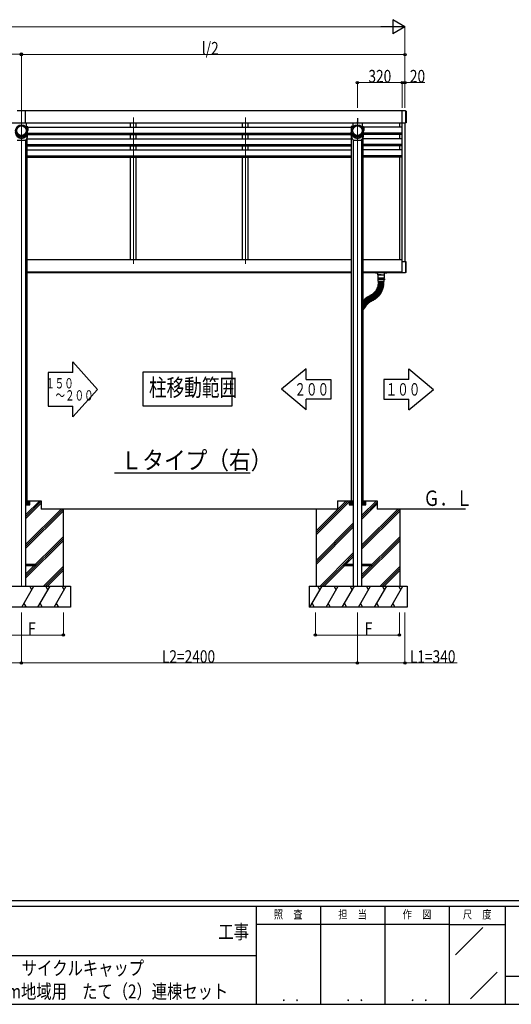
# Model space of a CAD drawing. Units: millimetres. Extents: x 500 to 16560, y 150 to 11590.
# Drawn here: x 9312 to 12824, y 150 to 7189 of the extents above; entities that cross this region are included whole.
import ezdxf
from ezdxf.enums import TextEntityAlignment as Align

# ---------------------------------------------------------------- set-up
doc = ezdxf.new("R2010")
doc.units = ezdxf.units.MM
doc.linetypes.add('YCENTER_1', pattern=[13, 10, -1, 1, -1])
for name, color, linetype, lineweight in [('FRAME', 3, 'Continuous', 30), ('TEXT1', 255, 'Continuous', 13), ('YKK_12', 2, 'Continuous', 13), ('YKK_13', 4, 'Continuous', 30), ('YKK_A1', 4, 'Continuous', 30), ('YKK_D', 6, 'Continuous', 13)]:
    doc.layers.add(name, color=color, linetype=linetype, lineweight=lineweight)
doc.styles.add('text-b', font='extslim2.shx', dxfattribs={"width": 0.8, "bigfont": 'extfont2.shx'})

msp = doc.modelspace()

# ---------------------------------------------------------------- linework, layer by layer
at = {"layer": 'FRAME'}
for p, q in [((16200, 890), (600, 890)), ((11000, 850), (8400, 850)), ((12380, 850), (11000, 850)), ((11000, 850), (11000, 150)), ((12380, 850), (12380, 150)), ((12780, 850), (12380, 850)), ((14845, 850), (12780, 850)), ((12780, 850), (12780, 150)), ((12780, 350), (14845, 350)), ((8400, 150), (11000, 150)), ((11000, 150), (12380, 150)), ((12380, 150), (12780, 150)), ((12780, 150), (14845, 150))]:
    msp.add_line(p, q, dxfattribs=at)
at = {"layer": 'FRAME', "color": 94}
for p, q in [((11460, 850), (11460, 150)), ((11920, 850), (11920, 150)), ((12380, 720), (11000, 720)), ((12380, 720), (12780, 720)), ((12424.2, 503.4), (12620.1, 699.3)), ((8400, 500), (11000, 500)), ((12531.3, 188), (12723.8, 380.5))]:
    msp.add_line(p, q, dxfattribs=at)
at = {"layer": 'YKK_12', "ltscale": 20}
for p, q in [((9324.2, 6568.8), (9324.2, 3140.2)), ((10124.2, 6489.4), (10124.2, 5442.9)), ((10924.2, 6489.4), (10924.2, 5442.9)), ((11724.2, 3140.2), (11724.2, 6448.8))]:
    msp.add_line(p, q, dxfattribs=at)
at = {"layer": 'YKK_13', "linetype": 'Continuous', "ltscale": 0.5}
for p, q in [((12068.2, 6539.2), (12068.2, 6448.8)), ((12073.2, 6536.2), (12068.2, 6536.2)), ((12073.2, 6536.2), (12073.2, 6451.8)), ((9357.2, 6448.8), (9357.2, 6425.6)), ((9358.2, 6424.6), (9367.7, 6424.6)), ((9369.3, 6421.7), (9368.7, 6423.9)), ((9369.4, 6421.4), (9369.4, 6395.9)), ((11679.1, 6421.7), (11679.8, 6423.9)), ((11679.1, 6421.4), (11679.1, 6395.9)), ((11690.3, 6424.6), (11680.8, 6424.6)), ((11691.3, 6448.8), (11691.3, 6425.6)), ((11724.2, 6448.8), (11724.2, 6459.2)), ((11757.2, 6448.8), (11757.2, 6425.6)), ((11758.2, 6424.6), (11767.7, 6424.6)), ((11769.3, 6421.7), (11768.7, 6423.9)), ((11769.4, 6421.4), (11769.4, 6395.9)), ((12073.2, 6451.8), (12068.2, 6451.8)), ((9368.2, 6362.3), (9368.2, 6384.2)), ((11680.2, 6362.3), (11680.2, 6384.2)), ((11768.2, 6362.3), (11768.2, 6384.2)), ((9294.2, 6328.5), (9354.2, 6328.5)), ((11694.2, 6328.5), (11754.2, 6328.5)), ((12044.2, 5461.2), (12068.2, 5461.2)), ((12044.2, 5379.2), (12044.2, 5459.2)), ((12068.2, 5461.2), (12068.2, 5379.2)), ((12073.2, 5458.2), (12068.2, 5458.2)), ((12073.2, 5382.2), (12073.2, 5458.2)), ((11854, 5379.2), (11854, 5377.2)), ((11871, 5377.2), (11854, 5377.2)), ((11871, 5365.7), (11871, 5379.4)), ((11871.5, 5365.2), (11916.5, 5365.2)), ((11894.2, 5365.2), (11871.7, 5365.2)), ((11871.7, 5341.2), (11871.7, 5365.2)), ((11894.2, 5365.2), (11916.7, 5365.2)), ((11916.7, 5341.2), (11916.7, 5365.2)), ((11917, 5365.7), (11917, 5379.4)), ((11934, 5377.2), (11917, 5377.2)), ((11934, 5379.2), (11934, 5377.2)), ((12073.2, 5382.2), (12068.2, 5382.2)), ((11870.3, 5280.6), (11870.9, 5282.6)), ((11907.1, 5267.6), (11870.5, 5279.5)), ((11907.7, 5269.4), (11870.7, 5280)), ((11871.2, 5336.2), (11917.2, 5336.2)), ((11871.2, 5336.2), (11871.2, 5328.2)), ((11917.2, 5328.2), (11871.2, 5328.2)), ((11871.3, 5284), (11871.8, 5285.9)), ((11908.5, 5272.3), (11871.5, 5282.9)), ((11909, 5274.1), (11871.6, 5283.4)), ((11872.1, 5287.4), (11872.5, 5289.3)), ((11909.7, 5277), (11872.4, 5286.3)), ((11910.1, 5278.8), (11872.5, 5286.8)), ((11872.7, 5340.2), (11894.2, 5340.2)), ((11872.7, 5319.7), (11872.7, 5328.2)), ((11872.8, 5290.8), (11873.1, 5292.8)), ((11910.8, 5281.7), (11873.1, 5289.7)), ((11915.2, 5340.2), (11873.2, 5340.2)), ((11873.2, 5336.2), (11873.2, 5340.2)), ((11911.1, 5283.5), (11873.2, 5290.2)), ((11873.4, 5294.3), (11873.7, 5296.2)), ((11911.6, 5286.5), (11873.7, 5293.2)), ((11873.8, 5297.7), (11874, 5299.7)), ((11911.9, 5288.3), (11873.8, 5293.7)), ((11874.2, 5301.2), (11874.3, 5303.2)), ((11912.3, 5291.3), (11874.2, 5296.7)), ((11912.6, 5293.1), (11874.3, 5297.2)), ((11874.4, 5304.7), (11874.5, 5306.7)), ((11874.5, 5313.2), (11874.5, 5315.2)), ((11874.5, 5308.2), (11874.5, 5310.2)), ((11913, 5298), (11874.6, 5300.7)), ((11912.9, 5296.1), (11874.6, 5300.1)), ((11874.7, 5317.7), (11913.7, 5317.7)), ((11913.3, 5301), (11874.8, 5303.6)), ((11913.4, 5302.8), (11874.9, 5304.2)), ((11913.5, 5315.7), (11875, 5315.7)), ((11913.5, 5312.7), (11875, 5312.7)), ((11913.5, 5310.7), (11875, 5310.7)), ((11913.5, 5307.7), (11875, 5307.7)), ((11913.5, 5305.8), (11875, 5307.2)), ((11877, 5317.7), (11877, 5315.7)), ((11877, 5312.7), (11877, 5310.7)), ((11915.7, 5340.2), (11894.2, 5340.2)), ((11910.7, 5279.2), (11911.1, 5281.1)), ((11911.5, 5317.7), (11911.5, 5315.7)), ((11911.5, 5312.7), (11911.5, 5310.7)), ((11911.7, 5284), (11912, 5285.9)), ((11912.5, 5288.8), (11912.8, 5290.7)), ((11913.1, 5293.6), (11913.3, 5295.6)), ((11913.6, 5298.4), (11913.7, 5300.4)), ((11913.9, 5303.3), (11913.9, 5305.3)), ((11914, 5313.2), (11914, 5315.2)), ((11914, 5308.2), (11914, 5310.2)), ((11915.2, 5336.2), (11915.2, 5340.2)), ((11915.7, 5319.7), (11915.7, 5328.2)), ((11917.2, 5336.2), (11917.2, 5328.2)), ((11799.2, 5208.8), (11800.9, 5209.8)), ((11801.6, 5209.6), (11820.9, 5176.2)), ((11803.2, 5210.5), (11821.3, 5176.5)), ((11803.5, 5211.2), (11805.2, 5212.1)), ((11805.9, 5211.9), (11824, 5177.9)), ((11807.5, 5212.7), (11824.4, 5178.1)), ((11807.8, 5213.4), (11809.6, 5214.3)), ((11810.2, 5214), (11827.1, 5179.4)), ((11812.9, 5213.1), (11811.1, 5212.2)), ((11811.8, 5212.6), (11812.9, 5213.1)), ((11812, 5214.9), (11828.9, 5180.3)), ((11828.9, 5180.3), (11812, 5214.9)), ((11812.3, 5215.6), (11814.1, 5216.5)), ((11814.1, 5216.5), (11812.3, 5215.6)), ((11814.7, 5216.2), (11831.6, 5181.6)), ((11831.6, 5181.6), (11814.7, 5216.2)), ((11815.6, 5214.4), (11817.4, 5215.3)), ((11833.4, 5182.5), (11816.5, 5217.1)), ((11818.6, 5218.7), (11816.8, 5217.8)), ((11836.1, 5183.8), (11819.2, 5218.4)), ((11837.8, 5184.7), (11819.7, 5218.7)), ((11821.7, 5220.3), (11819.9, 5219.3)), ((11840.4, 5186.1), (11822.3, 5220.1)), ((11842, 5187), (11822.8, 5220.3)), ((11824.7, 5222), (11823, 5221)), ((11844.6, 5188.5), (11825.4, 5221.8)), ((11846.2, 5189.4), (11825.8, 5222.1)), ((11827.7, 5223.8), (11826, 5222.8)), ((11848.8, 5191), (11828.4, 5223.7)), ((11850.3, 5192), (11828.8, 5223.9)), ((11830.6, 5225.8), (11828.9, 5224.6)), ((11852.8, 5193.7), (11831.3, 5225.6)), ((11854.3, 5194.8), (11831.7, 5225.9)), ((11833.4, 5227.8), (11831.8, 5226.6)), ((11856.7, 5196.5), (11834.1, 5227.7)), ((11858.2, 5197.6), (11834.5, 5228)), ((11836.2, 5229.9), (11834.6, 5228.7)), ((11860.6, 5199.5), (11836.9, 5229.8)), ((11838.9, 5232.1), (11837.3, 5230.9)), ((11862, 5200.7), (11837.3, 5230.1)), ((11864.3, 5202.6), (11839.6, 5232.1)), ((11841.5, 5234.5), (11840, 5233.1)), ((11865.7, 5203.8), (11840, 5232.4)), ((11867.9, 5205.8), (11842.2, 5234.4)), ((11844, 5236.9), (11842.6, 5235.5)), ((11869.3, 5207.1), (11842.6, 5234.8)), ((11871.5, 5209.2), (11844.7, 5236.8)), ((11846.5, 5239.4), (11845.1, 5237.9)), ((11872.8, 5210.5), (11845.1, 5237.2)), ((11874.9, 5212.6), (11847.2, 5239.4)), ((11848.8, 5241.9), (11847.5, 5240.4)), ((11876.1, 5214), (11847.5, 5239.7)), ((11878.1, 5216.2), (11849.5, 5242)), ((11851.1, 5244.6), (11849.8, 5243.1)), ((11879.3, 5217.6), (11849.8, 5242.4)), ((11881.3, 5219.9), (11851.8, 5244.6)), ((11853.2, 5247.3), (11852, 5245.7)), ((11882.4, 5221.3), (11852.1, 5245)), ((11884.3, 5223.7), (11853.9, 5247.4)), ((11855.3, 5250.1), (11854.1, 5248.5)), ((11885.4, 5225.2), (11854.2, 5247.8)), ((11887.2, 5227.6), (11856, 5250.2)), ((11857.3, 5253), (11856.2, 5251.4)), ((11888.2, 5229.1), (11856.3, 5250.7)), ((11889.9, 5231.6), (11858, 5253.1)), ((11859.3, 5256.6), (11858.2, 5254.9)), ((11858.2, 5254.9), (11859.3, 5256.6)), ((11891, 5233.8), (11858.4, 5254.2)), ((11891, 5233.8), (11858.4, 5254.2)), ((11892.6, 5236.4), (11860, 5256.8)), ((11892.6, 5236.4), (11860, 5256.8)), ((11860.6, 5258.3), (11861.6, 5260)), ((11894.1, 5238.4), (11860.8, 5257.6)), ((11862.3, 5261.3), (11863.3, 5263.1)), ((11895.6, 5241), (11862.3, 5260.2)), ((11896.5, 5242.6), (11862.5, 5260.7)), ((11863.9, 5264.4), (11864.8, 5266.2)), ((11897.9, 5245.2), (11863.9, 5263.3)), ((11898.8, 5246.9), (11864.2, 5263.8)), ((11865.4, 5267.6), (11866.3, 5269.4)), ((11900.1, 5249.6), (11865.5, 5266.5)), ((11900.9, 5251.3), (11865.7, 5266.9)), ((11866.8, 5270.8), (11867.6, 5272.6)), ((11902.1, 5254), (11866.9, 5269.7)), ((11902.8, 5255.7), (11867.1, 5270.1)), ((11868.1, 5274), (11868.8, 5275.9)), ((11903.9, 5258.5), (11868.2, 5272.9)), ((11904.6, 5260.2), (11868.4, 5273.4)), ((11869.3, 5277.3), (11869.9, 5279.2)), ((11905.6, 5263), (11869.4, 5276.2)), ((11906.2, 5264.8), (11869.6, 5276.7)), ((11874.9, 5211.9), (11873.5, 5210.5)), ((11878.2, 5215.5), (11876.8, 5214)), ((11881.3, 5219.2), (11880, 5217.7)), ((11884.4, 5223), (11883.1, 5221.4)), ((11887.3, 5226.9), (11886.1, 5225.3)), ((11890, 5230.9), (11888.9, 5229.3)), ((11892.8, 5235.7), (11891.7, 5234)), ((11891.7, 5234), (11892.8, 5235.7)), ((11894.8, 5238.5), (11895.8, 5240.3)), ((11897.2, 5242.8), (11898.1, 5244.6)), ((11899.4, 5247.1), (11900.3, 5248.9)), ((11901.5, 5251.5), (11902.3, 5253.3)), ((11903.5, 5256), (11904.2, 5257.8)), ((11905.2, 5260.5), (11905.9, 5262.4)), ((11906.9, 5265.1), (11907.5, 5267)), ((11908.3, 5269.8), (11908.9, 5271.7)), ((11909.6, 5274.4), (11910.1, 5276.4)), ((11765.2, 5178.2), (11793.8, 5154.2)), ((11765.2, 5174.3), (11791.9, 5151.9)), ((11765.2, 5172.1), (11791.6, 5151.5)), ((11765.2, 5168.3), (11789.7, 5149.1)), ((11765.2, 5166.3), (11789.4, 5148.7)), ((11765.2, 5162.6), (11787.6, 5146.3)), ((11765.2, 5160.8), (11787.3, 5145.9)), ((11765.2, 5157.2), (11785.7, 5143.4)), ((11785.3, 5142.3), (11765.2, 5154.8)), ((11783.7, 5139.8), (11765.2, 5151.3)), ((11782.6, 5137.6), (11765.2, 5149.2)), ((11780.9, 5135.1), (11765.2, 5145.6)), ((11779.8, 5133.6), (11765.2, 5144.1)), ((11778.1, 5131.1), (11765.2, 5140.4)), ((11776.9, 5129.6), (11765.2, 5138.8)), ((11765.4, 5181.1), (11766.8, 5182.6)), ((11765.5, 5180.4), (11794.1, 5154.6)), ((11767.5, 5182.6), (11796.1, 5156.8)), ((11768.8, 5184.6), (11770.2, 5186.1)), ((11768.8, 5183.9), (11796.5, 5157.2)), ((11770.9, 5186.1), (11798.6, 5159.3)), ((11772.2, 5188.1), (11773.6, 5189.5)), ((11772.2, 5187.4), (11798.9, 5159.7)), ((11774.3, 5189.5), (11801.1, 5161.8)), ((11775.7, 5191.5), (11777.2, 5192.8)), ((11775.7, 5190.7), (11801.5, 5162.1)), ((11777.9, 5192.8), (11803.7, 5164.1)), ((11779.3, 5194), (11804.1, 5164.5)), ((11779.4, 5194.7), (11780.9, 5196)), ((11781.6, 5195.9), (11806.4, 5166.4)), ((11783.1, 5197.1), (11806.8, 5166.7)), ((11783.2, 5197.8), (11784.7, 5199)), ((11785.4, 5141.6), (11784.4, 5139.9)), ((11784.4, 5139.9), (11785.4, 5141.6)), ((11785.4, 5198.9), (11809.1, 5168.6)), ((11786.4, 5143.5), (11787.5, 5145.2)), ((11786.9, 5200), (11809.5, 5168.9)), ((11787, 5200.7), (11788.6, 5201.9)), ((11788.3, 5146.4), (11789.5, 5148)), ((11789.3, 5201.8), (11812, 5170.6)), ((11790.4, 5149.2), (11791.6, 5150.8)), ((11790.9, 5202.9), (11812.4, 5170.9)), ((11791, 5203.5), (11792.6, 5204.7)), ((11792.6, 5152), (11793.9, 5153.5)), ((11793.3, 5204.5), (11814.9, 5172.6)), ((11794.8, 5154.6), (11796.2, 5156.1)), ((11794.9, 5205.5), (11815.3, 5172.9)), ((11795.1, 5206.2), (11796.8, 5207.3)), ((11797.2, 5157.2), (11798.6, 5158.6)), ((11797.4, 5207.1), (11817.8, 5174.5)), ((11799, 5208.1), (11818.3, 5174.7)), ((11799.6, 5159.7), (11801.1, 5161.1)), ((11802.2, 5162.1), (11803.7, 5163.4)), ((11804.8, 5164.4), (11806.3, 5165.7)), ((11807.5, 5166.6), (11809, 5167.9)), ((11810.2, 5168.8), (11811.9, 5169.9)), ((11813.1, 5170.8), (11814.7, 5171.9)), ((11816, 5172.7), (11817.7, 5173.8)), ((11819, 5174.6), (11820.7, 5175.6)), ((11822, 5176.3), (11823.8, 5177.2)), ((11825.1, 5177.9), (11826.9, 5178.8)), ((11828, 5182.1), (11826.2, 5181.2)), ((11829.6, 5180.1), (11831.4, 5181)), ((11831.4, 5181), (11829.6, 5180.1)), ((11830.7, 5183.4), (11832.5, 5184.3)), ((11831.8, 5184), (11830.7, 5183.4)), ((11835.9, 5183.2), (11834.1, 5182.3)), ((11840.2, 5185.4), (11838.4, 5184.5)), ((11844.4, 5187.8), (11842.7, 5186.8)), ((11848.6, 5190.3), (11846.9, 5189.3)), ((11852.7, 5193), (11851, 5191.9)), ((11856.6, 5195.8), (11855, 5194.7)), ((11860.5, 5198.8), (11858.9, 5197.6)), ((11864.3, 5201.9), (11862.7, 5200.6)), ((11867.9, 5205.1), (11866.4, 5203.8)), ((11871.4, 5208.4), (11870, 5207.1)), ((11775.1, 5127.3), (11765.2, 5135)), ((11773.9, 5125.8), (11765.2, 5133.1)), ((11772, 5123.5), (11765.2, 5129.2)), ((11770.8, 5122.1), (11765.2, 5127.1)), ((11768.8, 5119.9), (11765.2, 5123.1)), ((11770.8, 5121.4), (11769.5, 5120)), ((11774, 5125.1), (11772.7, 5123.6)), ((11777, 5128.9), (11775.8, 5127.4)), ((11779.9, 5132.9), (11778.8, 5131.2)), ((11782.7, 5136.9), (11781.6, 5135.2)), ((9424.2, 3294.7), (9354.2, 3294.7)), ((9424.2, 3285.7), (9354.2, 3285.7)), ((9424.2, 3294.7), (9424.2, 3285.7)), ((11694.2, 3294.7), (11624.2, 3294.7)), ((11624.2, 3294.7), (11624.2, 3285.7)), ((11694.2, 3285.7), (11624.2, 3285.7)), ((11824.2, 3294.7), (11754.2, 3294.7)), ((11824.2, 3285.7), (11754.2, 3285.7)), ((11824.2, 3294.7), (11824.2, 3285.7))]:
    msp.add_line(p, q, dxfattribs=at)
for centre, radius in [((9324.2, 6395.9), 42), ((9324.2, 6395.9), 34), ((11724.2, 6395.9), 42), ((11724.2, 6395.9), 34)]:
    msp.add_circle(centre, radius, dxfattribs=at)
for centre, radius, start, end in [((9358.2, 6425.6), 1, 180, 270), ((9367.7, 6423.6), 1, 0, 90), ((9368.4, 6421.4), 1, 0, 17.36842), ((11680.1, 6421.4), 1, 162.63158, 180), ((11680.8, 6423.6), 1, 90, 180), ((11690.3, 6425.6), 1, 270, 0), ((11758.2, 6425.6), 1, 180, 270), ((11767.7, 6423.6), 1, 0, 90), ((11768.4, 6421.4), 1, 0, 17.36842), ((9324.2, 6384.2), 44, 180, 270), ((9324.2, 6384.2), 44, 270, 0), ((9324.2, 6362.3), 44, 309.77922, 0), ((11724.2, 6384.2), 44, 180, 270), ((11724.2, 6362.3), 44, 180, 230.22078), ((11724.2, 6384.2), 44, 270, 0), ((11724.2, 6362.3), 44, 309.77922, 0), ((11871.5, 5365.7), 0.5, 179.9996, 270), ((11916.5, 5365.7), 0.5, 270, 359.9996), ((11870.4, 5279.1), 0.5, 71.9996, 161.9996), ((11870.8, 5280.5), 0.5, 163.9996, 253.9996), ((11871.4, 5282.4), 0.5, 73.9996, 163.9996), ((11871.8, 5283.9), 0.5, 165.9996, 255.9996), ((11872.7, 5341.2), 1, 179.9996, 270), ((11872.2, 5285.8), 0.5, 75.9996, 165.9996), ((11872.6, 5287.3), 0.5, 167.9996, 257.9996), ((11774.5, 5309.2), 102.5, 342.8381, 343.16109), ((11873, 5289.2), 0.5, 77.9996, 167.9996), ((11874.7, 5319.7), 2, 179.9996, 269.9996), ((11873.3, 5290.7), 0.5, 169.9996, 259.9996), ((11873.6, 5292.7), 0.5, 79.9996, 169.9996), ((11873.9, 5294.2), 0.5, 171.9996, 261.9996), ((11774.5, 5309.2), 102.5, 344.8381, 345.16109), ((11874.2, 5296.2), 0.5, 81.9996, 171.9996), ((11874.3, 5297.7), 0.5, 173.9996, 263.9996), ((11874.5, 5299.7), 0.5, 83.9996, 173.9996), ((11874.7, 5301.2), 0.5, 175.9996, 265.9996), ((11874.8, 5303.2), 0.5, 85.9996, 175.9996), ((11774.5, 5309.2), 102.5, 346.8381, 347.16109), ((11874.9, 5304.7), 0.5, 177.9996, 267.9996), ((11875, 5315.2), 0.5, 90, 179.9996), ((11875, 5313.2), 0.5, 179.9996, 270), ((11875, 5310.2), 0.5, 90, 179.9996), ((11875, 5308.2), 0.5, 179.9996, 270), ((11875, 5306.7), 0.5, 87.9996, 177.9996), ((11774.5, 5309.2), 102.5, 348.8381, 349.16109), ((11774.5, 5309.2), 102.5, 350.8381, 351.16109), ((11774.5, 5309.2), 102.5, 352.8381, 353.16109), ((11774.5, 5309.2), 102.5, 354.8381, 355.16109), ((11774.5, 5309.2), 102.5, 356.8381, 357.16109), ((11774.5, 5309.2), 102.5, 358.8381, 359.16109), ((11774.5, 5309.2), 137, 348.62694, 349.37226), ((11774.5, 5309.2), 137, 350.62694, 351.37226), ((11774.5, 5309.2), 137, 352.62694, 353.37226), ((11910.7, 5281.2), 0.5, 347.9996, 77.9996), ((11774.5, 5309.2), 137, 354.62694, 355.37226), ((11911.2, 5284), 0.5, 259.9996, 349.9996), ((11774.5, 5309.2), 137, 356.62694, 357.37226), ((11774.5, 5309.2), 137, 358.62694, 359.37226), ((11911.6, 5286), 0.5, 349.9996, 79.9996), ((11912, 5288.8), 0.5, 261.9996, 351.9996), ((11912.3, 5290.8), 0.5, 351.9996, 81.9996), ((11912.6, 5293.6), 0.5, 263.9996, 353.9996), ((11912.8, 5295.6), 0.5, 353.9996, 83.9996), ((11913.1, 5298.5), 0.5, 265.9996, 355.9996), ((11913.2, 5300.5), 0.5, 355.9996, 85.9996), ((11913.4, 5303.3), 0.5, 267.9996, 357.9996), ((11913.5, 5315.2), 0.5, 359.9996, 90), ((11913.5, 5313.2), 0.5, 270, 359.9996), ((11913.5, 5310.2), 0.5, 359.9996, 90), ((11913.5, 5308.2), 0.5, 270, 359.9996), ((11913.4, 5305.3), 0.5, 357.9996, 87.9996), ((11913.7, 5319.7), 2, 269.9996, 359.9996), ((11915.7, 5341.2), 1, 270, 359.9996), ((11801.2, 5209.3), 0.5, 29.9996, 119.9996), ((11803.7, 5210.7), 0.5, 117.9996, 207.9996), ((11805.5, 5211.7), 0.5, 27.9996, 117.9996), ((11869.8, 5088.5), 137, 116.62694, 117.37226), ((11808, 5212.9), 0.5, 115.9996, 205.9996), ((11809.8, 5213.8), 0.5, 25.9996, 115.9996), ((11812.5, 5215.1), 0.5, 115.9996, 205.9996), ((11812.5, 5215.1), 0.5, 115.9996, 205.9996), ((11814.3, 5216), 0.5, 25.9996, 115.9996), ((11814.3, 5216), 0.5, 25.9996, 115.9996), ((11817, 5217.3), 0.5, 115.9996, 205.9996), ((11818.8, 5218.2), 0.5, 25.9996, 115.9996), ((11820.1, 5218.9), 0.5, 117.9996, 207.9996), ((11773.8, 5308.1), 102.5, 296.8381, 297.16109), ((11821.9, 5219.8), 0.5, 27.9996, 117.9996), ((11823.2, 5220.6), 0.5, 119.9996, 209.9996), ((11773.8, 5308.1), 102.5, 298.8381, 299.16109), ((11824.9, 5221.6), 0.5, 29.9996, 119.9996), ((11826.2, 5222.3), 0.5, 121.9996, 211.9996), ((11773.8, 5308.1), 102.5, 300.8381, 301.16109), ((11827.9, 5223.4), 0.5, 31.9996, 121.9996), ((11829.2, 5224.2), 0.5, 123.9996, 213.9996), ((11773.8, 5308.1), 102.5, 302.8381, 303.16109), ((11830.9, 5225.3), 0.5, 33.9996, 123.9996), ((11832.1, 5226.2), 0.5, 125.9996, 215.9996), ((11773.8, 5308.1), 102.5, 304.8381, 305.16109), ((11833.7, 5227.4), 0.5, 35.9996, 125.9996), ((11834.9, 5228.3), 0.5, 127.9996, 217.9996), ((11773.8, 5308.1), 102.5, 306.8381, 307.16109), ((11836.5, 5229.5), 0.5, 37.9996, 127.9996), ((11837.7, 5230.5), 0.5, 129.9996, 219.9996), ((11773.8, 5308.1), 102.5, 308.8381, 309.16109), ((11839.2, 5231.8), 0.5, 39.9996, 129.9996), ((11840.3, 5232.7), 0.5, 131.9996, 221.9996), ((11773.8, 5308.1), 102.5, 310.8381, 311.16109), ((11841.8, 5234.1), 0.5, 41.9996, 131.9996), ((11842.9, 5235.1), 0.5, 133.9996, 223.9996), ((11773.8, 5308.1), 102.5, 312.8381, 313.16109), ((11844.4, 5236.5), 0.5, 43.9996, 133.9996), ((11845.4, 5237.6), 0.5, 135.9996, 225.9996), ((11773.8, 5308.1), 102.5, 314.8381, 315.16109), ((11846.8, 5239), 0.5, 45.9996, 135.9996), ((11847.8, 5240.1), 0.5, 137.9996, 227.9996), ((11773.8, 5308.1), 102.5, 316.8381, 317.16109), ((11849.2, 5241.6), 0.5, 47.9996, 137.9996), ((11850.2, 5242.7), 0.5, 139.9996, 229.9996), ((11773.8, 5308.1), 102.5, 318.8381, 319.16109), ((11851.5, 5244.3), 0.5, 49.9996, 139.9996), ((11852.4, 5245.4), 0.5, 141.9996, 231.9996), ((11853.6, 5247), 0.5, 51.9996, 141.9996), ((11773.8, 5308.1), 102.5, 320.8381, 321.16109), ((11854.5, 5248.2), 0.5, 143.9996, 233.9996), ((11855.7, 5249.8), 0.5, 53.9996, 143.9996), ((11773.8, 5308.1), 102.5, 322.8381, 323.16109), ((11856.6, 5251.1), 0.5, 145.9996, 235.9996), ((11857.7, 5252.7), 0.5, 55.9996, 145.9996), ((11773.8, 5308.1), 102.5, 324.8381, 325.16109), ((11858.6, 5254.7), 0.5, 147.9996, 237.9996), ((11858.6, 5254.7), 0.5, 147.9996, 237.9996), ((11859.7, 5256.4), 0.5, 57.9996, 147.9996), ((11859.7, 5256.4), 0.5, 57.9996, 147.9996), ((11773.8, 5308.1), 102.5, 326.8381, 327.51165), ((11861, 5258), 0.5, 149.9996, 239.9996), ((11862, 5259.8), 0.5, 59.9996, 149.9996), ((11774.5, 5309.2), 102.5, 328.48755, 329.16109), ((11862.8, 5261.1), 0.5, 151.9996, 241.9996), ((11863.7, 5262.9), 0.5, 61.9996, 151.9996), ((11864.4, 5264.2), 0.5, 153.9996, 243.9996), ((11774.5, 5309.2), 102.5, 330.8381, 331.16109), ((11865.3, 5266), 0.5, 63.9996, 153.9996), ((11865.9, 5267.4), 0.5, 155.9996, 245.9996), ((11774.5, 5309.2), 102.5, 332.8381, 333.16109), ((11866.7, 5269.2), 0.5, 65.9996, 155.9996), ((11867.3, 5270.6), 0.5, 157.9996, 247.9996), ((11774.5, 5309.2), 102.5, 334.8381, 335.16109), ((11868, 5272.4), 0.5, 67.9996, 157.9996), ((11868.6, 5273.9), 0.5, 159.9996, 249.9996), ((11774.5, 5309.2), 102.5, 336.8381, 337.16109), ((11869.3, 5275.7), 0.5, 69.9996, 159.9996), ((11869.8, 5277.2), 0.5, 161.9996, 251.9996), ((11774.5, 5309.2), 102.5, 338.8381, 339.16109), ((11773.8, 5308.1), 137, 314.62694, 315.37226), ((11774.5, 5309.2), 102.5, 340.8381, 341.16109), ((11871.1, 5208.8), 0.5, 313.9996, 43.9996), ((11873.1, 5210.8), 0.5, 225.9996, 315.9996), ((11773.8, 5308.1), 137, 316.62694, 317.37226), ((11874.5, 5212.3), 0.5, 315.9996, 45.9996), ((11876.5, 5214.3), 0.5, 227.9996, 317.9996), ((11773.8, 5308.1), 137, 318.62694, 319.37226), ((11877.8, 5215.8), 0.5, 317.9996, 47.9996), ((11879.7, 5218), 0.5, 229.9996, 319.9996), ((11773.8, 5308.1), 137, 320.62694, 321.37226), ((11880.9, 5219.5), 0.5, 319.9996, 49.9996), ((11882.7, 5221.7), 0.5, 231.9996, 321.9996), ((11773.8, 5308.1), 137, 322.62694, 323.37226), ((11884, 5223.3), 0.5, 321.9996, 51.9996), ((11885.7, 5225.6), 0.5, 233.9996, 323.9996), ((11773.8, 5308.1), 137, 324.62694, 325.37226), ((11886.9, 5227.2), 0.5, 323.9996, 53.9996), ((11773.8, 5308.1), 137, 326.62694, 327.63453), ((11888.5, 5229.5), 0.5, 235.9996, 325.9996), ((11976.5, 5181.4), 102.5, 148.48727, 148.81083), ((11889.6, 5231.2), 0.5, 325.9996, 55.9996), ((11977.2, 5182.5), 102.5, 147.18837, 147.51193), ((11891.3, 5234.3), 0.5, 237.9996, 327.9996), ((11891.3, 5234.3), 0.5, 237.9996, 327.9996), ((11774.5, 5309.2), 137, 328.36467, 329.37226), ((11892.4, 5236), 0.5, 327.9996, 57.9996), ((11892.4, 5236), 0.5, 327.9996, 57.9996), ((11774.5, 5309.2), 137, 330.62694, 331.37226), ((11894.4, 5238.8), 0.5, 239.9996, 329.9996), ((11895.4, 5240.5), 0.5, 329.9996, 59.9996), ((11774.5, 5309.2), 137, 332.62694, 333.37226), ((11896.7, 5243), 0.5, 241.9996, 331.9996), ((11897.7, 5244.8), 0.5, 331.9996, 61.9996), ((11774.5, 5309.2), 137, 334.62694, 335.37226), ((11899, 5247.3), 0.5, 243.9996, 333.9996), ((11899.9, 5249.1), 0.5, 333.9996, 63.9996), ((11774.5, 5309.2), 137, 336.62694, 337.37226), ((11901.1, 5251.7), 0.5, 245.9996, 335.9996), ((11774.5, 5309.2), 137, 338.62694, 339.37226), ((11901.9, 5253.5), 0.5, 335.9996, 65.9996), ((11903, 5256.2), 0.5, 247.9996, 337.9996), ((11774.5, 5309.2), 137, 340.62694, 341.37226), ((11903.7, 5258), 0.5, 337.9996, 67.9996), ((11904.8, 5260.7), 0.5, 249.9996, 339.9996), ((11774.5, 5309.2), 137, 342.62694, 343.37226), ((11905.4, 5262.6), 0.5, 339.9996, 69.9996), ((11906.4, 5265.3), 0.5, 251.9996, 341.9996), ((11774.5, 5309.2), 137, 344.62694, 345.37226), ((11907, 5267.2), 0.5, 341.9996, 71.9996), ((11907.8, 5269.9), 0.5, 253.9996, 343.9996), ((11774.5, 5309.2), 137, 346.62694, 347.37226), ((11908.4, 5271.8), 0.5, 343.9996, 73.9996), ((11909.1, 5274.6), 0.5, 255.9996, 345.9996), ((11909.6, 5276.5), 0.5, 345.9996, 75.9996), ((11910.2, 5279.3), 0.5, 257.9996, 347.9996), ((11765.8, 5180.8), 0.5, 135.9996, 227.9996), ((11767.2, 5182.2), 0.5, 47.9996, 135.9996), ((11769.1, 5184.3), 0.5, 135.9996, 225.9996), ((11869.8, 5088.5), 137, 136.62694, 137.37226), ((11770.5, 5185.7), 0.5, 45.9996, 135.9996), ((11772.5, 5187.7), 0.5, 133.9996, 223.9996), ((11869.8, 5088.5), 137, 134.62694, 135.37226), ((11774, 5189.1), 0.5, 43.9996, 133.9996), ((11776.1, 5191.1), 0.5, 131.9996, 221.9996), ((11869.8, 5088.5), 137, 132.62694, 133.37226), ((11777.6, 5192.4), 0.5, 41.9996, 131.9996), ((11779.7, 5194.3), 0.5, 129.9996, 219.9996), ((11869.8, 5088.5), 137, 130.62694, 131.37226), ((11781.2, 5195.6), 0.5, 39.9996, 129.9996), ((11666.5, 5214), 137, 326.62694, 327.63453), ((11869.8, 5088.5), 137, 128.62694, 129.37226), ((11783.5, 5197.4), 0.5, 127.9996, 217.9996), ((11869.8, 5088.5), 102.5, 146.8381, 147.51165), ((11869.9, 5088.4), 102.5, 147.18837, 147.51193), ((11783.9, 5140.2), 0.5, 237.9996, 327.9996), ((11783.9, 5140.2), 0.5, 237.9996, 327.9996), ((11785, 5198.6), 0.5, 37.9996, 127.9996), ((11785, 5141.9), 0.5, 327.9996, 57.9996), ((11785, 5141.9), 0.5, 327.9996, 57.9996), ((11869.8, 5088.5), 102.5, 144.8381, 145.16109), ((11785.9, 5143.8), 0.5, 235.9996, 325.9996), ((11869.8, 5088.5), 137, 126.62694, 127.37226), ((11787.3, 5200.3), 0.5, 125.9996, 215.9996), ((11787.1, 5145.5), 0.5, 325.9996, 55.9996), ((11787.9, 5146.7), 0.5, 233.9996, 323.9996), ((11869.8, 5088.5), 102.5, 142.8381, 143.16109), ((11788.9, 5201.5), 0.5, 35.9996, 125.9996), ((11789.1, 5148.3), 0.5, 323.9996, 53.9996), ((11790, 5149.5), 0.5, 231.9996, 321.9996), ((11869.8, 5088.5), 102.5, 140.8381, 141.16109), ((11869.8, 5088.5), 137, 124.62694, 125.37226), ((11791.3, 5203.1), 0.5, 123.9996, 213.9996), ((11791.2, 5151.1), 0.5, 321.9996, 51.9996), ((11792.2, 5152.3), 0.5, 229.9996, 319.9996), ((11869.8, 5088.5), 102.5, 138.8381, 139.16109), ((11792.9, 5204.3), 0.5, 33.9996, 123.9996), ((11793.5, 5153.8), 0.5, 319.9996, 49.9996), ((11794.5, 5155), 0.5, 227.9996, 317.9996), ((11869.8, 5088.5), 137, 122.62694, 123.37226), ((11869.8, 5088.5), 102.5, 136.8381, 137.16109), ((11795.3, 5205.8), 0.5, 121.9996, 211.9996), ((11795.8, 5156.4), 0.5, 317.9996, 47.9996), ((11796.8, 5157.5), 0.5, 225.9996, 315.9996), ((11797, 5206.9), 0.5, 31.9996, 121.9996), ((11869.8, 5088.5), 102.5, 134.8381, 135.16109), ((11869.8, 5088.5), 137, 120.62694, 121.37226), ((11798.2, 5159), 0.5, 315.9996, 45.9996), ((11799.3, 5160.1), 0.5, 223.9996, 313.9996), ((11799.5, 5208.3), 0.5, 119.9996, 209.9996), ((11869.8, 5088.5), 102.5, 132.8381, 133.16109), ((11800.7, 5161.4), 0.5, 313.9996, 43.9996), ((11801.8, 5162.5), 0.5, 221.9996, 311.9996), ((11869.8, 5088.5), 102.5, 130.8381, 131.16109), ((11869.8, 5088.5), 137, 118.62694, 119.37226), ((11803.3, 5163.8), 0.5, 311.9996, 41.9996), ((11804.5, 5164.8), 0.5, 219.9996, 309.9996), ((11869.8, 5088.5), 102.5, 128.8381, 129.16109), ((11806, 5166.1), 0.5, 309.9996, 39.9996), ((11807.2, 5167), 0.5, 217.9996, 307.9996), ((11869.8, 5088.5), 102.5, 126.8381, 127.16109), ((11808.7, 5168.3), 0.5, 307.9996, 37.9996), ((11809.9, 5169.2), 0.5, 215.9996, 305.9996), ((11869.8, 5088.5), 102.5, 124.8381, 125.16109), ((11811.6, 5170.3), 0.5, 305.9996, 35.9996), ((11812.8, 5171.2), 0.5, 213.9996, 303.9996), ((11869.8, 5088.5), 102.5, 122.8381, 123.16109), ((11814.5, 5172.3), 0.5, 303.9996, 33.9996), ((11815.7, 5173.2), 0.5, 211.9996, 301.9996), ((11869.8, 5088.5), 102.5, 120.8381, 121.16109), ((11817.4, 5174.2), 0.5, 301.9996, 31.9996), ((11818.7, 5175), 0.5, 209.9996, 299.9996), ((11869.8, 5088.5), 102.5, 118.8381, 119.16109), ((11820.4, 5176), 0.5, 299.9996, 29.9996), ((11821.8, 5176.7), 0.5, 207.9996, 297.9996), ((11869.8, 5088.5), 102.5, 116.8381, 117.16109), ((11823.5, 5177.7), 0.5, 297.9996, 27.9996), ((11824.9, 5178.3), 0.5, 205.9996, 295.9996), ((11826.7, 5179.2), 0.5, 295.9996, 25.9996), ((11829.4, 5180.5), 0.5, 205.9996, 295.9996), ((11829.4, 5180.5), 0.5, 205.9996, 295.9996), ((11831.2, 5181.4), 0.5, 295.9996, 25.9996), ((11831.2, 5181.4), 0.5, 295.9996, 25.9996), ((11833.9, 5182.7), 0.5, 205.9996, 295.9996), ((11773.8, 5308.1), 137, 296.62694, 297.37226), ((11835.7, 5183.6), 0.5, 295.9996, 25.9996), ((11838.2, 5184.9), 0.5, 207.9996, 297.9996), ((11773.8, 5308.1), 137, 298.62694, 299.37226), ((11840, 5185.8), 0.5, 297.9996, 27.9996), ((11842.5, 5187.2), 0.5, 209.9996, 299.9996), ((11773.8, 5308.1), 137, 300.62694, 301.37226), ((11844.2, 5188.2), 0.5, 299.9996, 29.9996), ((11846.6, 5189.7), 0.5, 211.9996, 301.9996), ((11773.8, 5308.1), 137, 302.62694, 303.37226), ((11848.3, 5190.8), 0.5, 301.9996, 31.9996), ((11850.7, 5192.3), 0.5, 213.9996, 303.9996), ((11773.8, 5308.1), 137, 304.62694, 305.37226), ((11852.4, 5193.4), 0.5, 303.9996, 33.9996), ((11854.7, 5195.1), 0.5, 215.9996, 305.9996), ((11773.8, 5308.1), 137, 306.62694, 307.37226), ((11856.3, 5196.2), 0.5, 305.9996, 35.9996), ((11858.6, 5198), 0.5, 217.9996, 307.9996), ((11773.8, 5308.1), 137, 308.62694, 309.37226), ((11860.2, 5199.2), 0.5, 307.9996, 37.9996), ((11862.4, 5201), 0.5, 219.9996, 309.9996), ((11773.8, 5308.1), 137, 310.62694, 311.37226), ((11863.9, 5202.3), 0.5, 309.9996, 39.9996), ((11866.1, 5204.1), 0.5, 221.9996, 311.9996), ((11773.8, 5308.1), 137, 312.62694, 313.37226), ((11867.6, 5205.5), 0.5, 311.9996, 41.9996), ((11869.7, 5207.4), 0.5, 223.9996, 313.9996), ((11769.1, 5120.3), 0.5, 227.9996, 317.9996), ((11666.5, 5214), 137, 318.62694, 319.37226), ((11770.4, 5121.8), 0.5, 317.9996, 47.9996), ((11772.3, 5123.9), 0.5, 229.9996, 319.9996), ((11666.5, 5214), 137, 320.62694, 321.37226), ((11773.6, 5125.5), 0.5, 319.9996, 49.9996), ((11775.4, 5127.7), 0.5, 231.9996, 321.9996), ((11666.5, 5214), 137, 322.62694, 323.37226), ((11776.6, 5129.3), 0.5, 321.9996, 51.9996), ((11778.3, 5131.5), 0.5, 233.9996, 323.9996), ((11666.5, 5214), 137, 324.62694, 325.37226), ((11779.5, 5133.1), 0.5, 323.9996, 53.9996), ((11781.2, 5135.5), 0.5, 235.9996, 325.9996), ((11782.3, 5137.1), 0.5, 325.9996, 55.9996)]:
    msp.add_arc(centre, radius, start, end, dxfattribs=at)
for centre in [(9324.2, 6395.9), (11724.2, 6395.9)]:
    msp.add_ellipse(centre, major_axis=(0, -46.8), ratio=0.964438, start_param=4.712389, end_param=7.853982, dxfattribs=at)
at = {"layer": 'YKK_A1', "linetype": 'Continuous', "ltscale": 0.5}
for p, q in [((9294.2, 6540.3), (9354.2, 6540.3)), ((9354.2, 6448.8), (9354.2, 6540.3)), ((9354.2, 6539.2), (12068.2, 6539.2)), ((12044.2, 5459.2), (12044.2, 6539.2)), ((9324.2, 6448.8), (6924.2, 6448.8)), ((12068.2, 6448.8), (9324.2, 6448.8)), ((9369.4, 6419.7), (11679.1, 6419.7)), ((10104.2, 6419.7), (10104.2, 6448.8)), ((10144.2, 6419.7), (10144.2, 6448.8)), ((10904.2, 6419.7), (10904.2, 6448.8)), ((10944.2, 6419.7), (10944.2, 6448.8)), ((12044.2, 6419.7), (11769.4, 6419.7)), ((12024.2, 6448.8), (12024.2, 6419.7)), ((12064.2, 6448.8), (12064.2, 5461.2)), ((9365.2, 3750.2), (9365.2, 6376.3)), ((9365.2, 6338.6), (11682.7, 6338.6)), ((9368.2, 6378.3), (11680.2, 6378.3)), ((9368.2, 6368.9), (11680.2, 6368.9)), ((10104.2, 6338.6), (10104.2, 6368.9)), ((10144.2, 6338.6), (10144.2, 6368.9)), ((10904.2, 6338.6), (10904.2, 6368.9)), ((10944.2, 6338.6), (10944.2, 6368.9)), ((11683.2, 3750.2), (11683.2, 6376.3)), ((11765.2, 3750.2), (11765.2, 6376.3)), ((12044.2, 6338.6), (11765.8, 6338.6)), ((12044.2, 6378.3), (11768.2, 6378.3)), ((12044.2, 6368.9), (11768.2, 6368.9)), ((12024.2, 6368.9), (12024.2, 6338.6)), ((9365.2, 6297.3), (11683.2, 6297.3)), ((9365.2, 6287.8), (11683.2, 6287.8)), ((10104.2, 6257.6), (10104.2, 6287.8)), ((10144.2, 6257.6), (10144.2, 6287.8)), ((10904.2, 6257.6), (10904.2, 6287.8)), ((10944.2, 6257.6), (10944.2, 6287.8)), ((12044.2, 6297.3), (11765.2, 6297.3)), ((12044.2, 6287.8), (11765.2, 6287.8)), ((12024.2, 6287.8), (12024.2, 6256)), ((9365.2, 6216.3), (11683.2, 6216.3)), ((9365.2, 6206.8), (11683.2, 6206.8)), ((9365.8, 6257.6), (11682.7, 6257.6)), ((10104.2, 5474.2), (10104.2, 6206.8)), ((10144.2, 5474.2), (10144.2, 6206.8)), ((10904.2, 5474.2), (10904.2, 6206.8)), ((10944.2, 5474.2), (10944.2, 6206.8)), ((12044.2, 6216.3), (11765.2, 6216.3)), ((12044.2, 6206.8), (11765.2, 6206.8)), ((12044.2, 6257.6), (11765.8, 6257.6)), ((12024.2, 6206.8), (12024.2, 5474.2)), ((9365.2, 5474.2), (11683.2, 5474.2)), ((11765.2, 5474.2), (12044.2, 5474.2)), ((12044.2, 5379.2), (12044.2, 5474.2)), ((11683.2, 5384.2), (9365.2, 5384.2)), ((11683.2, 5379.2), (9365.2, 5379.2)), ((12044.2, 5384.2), (11765.2, 5384.2)), ((12068.2, 5379.2), (11765.2, 5379.2)), ((9690.6, 4743.4), (9867, 4546.4)), ((9690.6, 4667), (9690.6, 4743.4)), ((9690.6, 4667), (9514.2, 4667)), ((9514.2, 4667), (9514.2, 4425.9)), ((10830.5, 4668.9), (10190.5, 4668.9)), ((10190.5, 4668.9), (10190.5, 4428.9)), ((10830.5, 4428.9), (10830.5, 4668.9)), ((11357.9, 4693.8), (11181.5, 4546.8)), ((11357.9, 4617.3), (11357.9, 4693.8)), ((12090.6, 4693.4), (12267, 4546.4)), ((12090.6, 4617), (12090.6, 4693.4)), ((11357.9, 4617.3), (11534.3, 4617.3)), ((11534.3, 4617.3), (11534.3, 4476.2)), ((12090.6, 4617), (11914.2, 4617)), ((11914.2, 4617), (11914.2, 4475.9)), ((9690.6, 4349.4), (9867, 4546.4)), ((11357.9, 4399.8), (11181.5, 4546.8)), ((12090.6, 4399.4), (12267, 4546.4)), ((11357.9, 4399.8), (11357.9, 4476.2)), ((11534.3, 4476.2), (11357.9, 4476.2)), ((11914.2, 4475.9), (12090.6, 4475.9)), ((12090.6, 4399.4), (12090.6, 4475.9)), ((9514.2, 4425.9), (9690.6, 4425.9)), ((9690.6, 4349.4), (9690.6, 4425.9)), ((10190.5, 4428.9), (10830.5, 4428.9)), ((9990.1, 3950.2), (10958.1, 3950.2)), ((9354.2, 3750.2), (9465.2, 3750.2)), ((9354.2, 3750.2), (9354.2, 3720.2)), ((9354.2, 3649), (9455.4, 3750.2)), ((9354.2, 3749.9), (9383.9, 3720.2)), ((9354.2, 3748.5), (9382.5, 3720.2)), ((9354.2, 3747), (9381.1, 3720.2)), ((9354.2, 3634.9), (9465.2, 3745.9)), ((9354.2, 3745.6), (9379.7, 3720.2)), ((9354.2, 3744.2), (9378.3, 3720.2)), ((9354.2, 3742.8), (9376.9, 3720.2)), ((9354.2, 3741.4), (9375.4, 3720.2)), ((9354.2, 3740), (9374, 3720.2)), ((9354.2, 3738.6), (9372.6, 3720.2)), ((9354.2, 3737.2), (9371.2, 3720.2)), ((9354.2, 3735.7), (9369.8, 3720.2)), ((9354.2, 3734.3), (9368.4, 3720.2)), ((9354.2, 3732.9), (9367, 3720.2)), ((9354.2, 3620.8), (9465.2, 3731.8)), ((9354.2, 3731.5), (9365.6, 3720.2)), ((9355.3, 3750.2), (9384.2, 3721.3)), ((9356.8, 3750.2), (9384.2, 3722.7)), ((9358.2, 3750.2), (9384.2, 3724.1)), ((9359.6, 3750.2), (9384.2, 3725.5)), ((9361, 3750.2), (9384.2, 3726.9)), ((9362.4, 3750.2), (9384.2, 3728.4)), ((9363.8, 3750.2), (9384.2, 3729.8)), ((9365.2, 3750.2), (9384.2, 3731.2)), ((9366.7, 3750.2), (9384.2, 3732.6)), ((9368.1, 3750.2), (9384.2, 3734)), ((9369.5, 3750.2), (9384.2, 3735.4)), ((9370.9, 3750.2), (9384.2, 3736.8)), ((9372.3, 3750.2), (9384.2, 3738.3)), ((9373.7, 3750.2), (9384.2, 3739.7)), ((9375.1, 3750.2), (9384.2, 3741.1)), ((9376.6, 3750.2), (9384.2, 3742.5)), ((9378, 3750.2), (9384.2, 3743.9)), ((9379.4, 3750.2), (9384.2, 3745.3)), ((9380.8, 3750.2), (9384.2, 3746.7)), ((9382.2, 3750.2), (9384.2, 3748.2)), ((9383.6, 3750.2), (9384.2, 3749.6)), ((9384.2, 3720.2), (9384.2, 3750.2)), ((9465.2, 3750.2), (9465.2, 3690.2)), ((11430.9, 3523.7), (11657.4, 3750.2)), ((11430.9, 3537.8), (11643.2, 3750.2)), ((11430.9, 3509.5), (11664.2, 3742.9)), ((11583.2, 3750.2), (11694.2, 3750.2)), ((11583.2, 3750.2), (11583.2, 3690.2)), ((11664.2, 3750.2), (11664.2, 3720.2)), ((11664.2, 3749.9), (11693.9, 3720.2)), ((11664.2, 3748.5), (11692.5, 3720.2)), ((11664.2, 3747), (11691.1, 3720.2)), ((11664.2, 3745.6), (11689.7, 3720.2)), ((11664.2, 3744.2), (11688.3, 3720.2)), ((11664.2, 3742.8), (11686.9, 3720.2)), ((11664.2, 3741.4), (11685.4, 3720.2)), ((11664.2, 3740), (11684, 3720.2)), ((11664.2, 3738.6), (11682.6, 3720.2)), ((11664.2, 3737.2), (11681.2, 3720.2)), ((11664.2, 3735.7), (11679.8, 3720.2)), ((11664.2, 3734.3), (11678.4, 3720.2)), ((11664.2, 3732.9), (11677, 3720.2)), ((11664.2, 3731.5), (11675.6, 3720.2)), ((11665.3, 3750.2), (11694.2, 3721.3)), ((11666.8, 3750.2), (11694.2, 3722.7)), ((11668.2, 3750.2), (11694.2, 3724.1)), ((11669.6, 3750.2), (11694.2, 3725.5)), ((11671, 3750.2), (11694.2, 3726.9)), ((11672.4, 3750.2), (11694.2, 3728.4)), ((11673.8, 3750.2), (11694.2, 3729.8)), ((11675.2, 3750.2), (11694.2, 3731.2)), ((11676.7, 3750.2), (11694.2, 3732.6)), ((11678.1, 3750.2), (11694.2, 3734)), ((11679.5, 3750.2), (11694.2, 3735.4)), ((11680.9, 3750.2), (11694.2, 3736.8)), ((11682.3, 3750.2), (11694.2, 3738.3)), ((11683.7, 3750.2), (11694.2, 3739.7)), ((11685.1, 3750.2), (11694.2, 3741.1)), ((11686.6, 3750.2), (11694.2, 3742.5)), ((11688, 3750.2), (11694.2, 3743.9)), ((11689.4, 3750.2), (11694.2, 3745.3)), ((11690.8, 3750.2), (11694.2, 3746.7)), ((11692.2, 3750.2), (11694.2, 3748.2)), ((11693.6, 3750.2), (11694.2, 3749.6)), ((11754.2, 3750.2), (11865.2, 3750.2)), ((11754.2, 3750.2), (11754.2, 3720.2)), ((11754.2, 3644), (11860.4, 3750.2)), ((11754.2, 3749.9), (11783.9, 3720.2)), ((11754.2, 3748.5), (11782.5, 3720.2)), ((11754.2, 3747), (11781.1, 3720.2)), ((11754.2, 3745.6), (11779.7, 3720.2)), ((11754.2, 3744.2), (11778.3, 3720.2)), ((11754.2, 3742.8), (11776.9, 3720.2)), ((11754.2, 3741.4), (11775.4, 3720.2)), ((11754.2, 3629.9), (11865.2, 3740.9)), ((11754.2, 3740), (11774, 3720.2)), ((11754.2, 3738.6), (11772.6, 3720.2)), ((11754.2, 3737.2), (11771.2, 3720.2)), ((11754.2, 3735.7), (11769.8, 3720.2)), ((11754.2, 3734.3), (11768.4, 3720.2)), ((11754.2, 3732.9), (11767, 3720.2)), ((11754.2, 3731.5), (11765.6, 3720.2)), ((11755.3, 3750.2), (11784.2, 3721.3)), ((11756.8, 3750.2), (11784.2, 3722.7)), ((11758.2, 3750.2), (11784.2, 3724.1)), ((11759.6, 3750.2), (11784.2, 3725.5)), ((11761, 3750.2), (11784.2, 3726.9)), ((11762.4, 3750.2), (11784.2, 3728.4)), ((11763.8, 3750.2), (11784.2, 3729.8)), ((11765.2, 3750.2), (11784.2, 3731.2)), ((11766.7, 3750.2), (11784.2, 3732.6)), ((11768.1, 3750.2), (11784.2, 3734)), ((11769.5, 3750.2), (11784.2, 3735.4)), ((11770.9, 3750.2), (11784.2, 3736.8)), ((11772.3, 3750.2), (11784.2, 3738.3)), ((11773.7, 3750.2), (11784.2, 3739.7)), ((11775.1, 3750.2), (11784.2, 3741.1)), ((11776.6, 3750.2), (11784.2, 3742.5)), ((11778, 3750.2), (11784.2, 3743.9)), ((11779.4, 3750.2), (11784.2, 3745.3)), ((11780.8, 3750.2), (11784.2, 3746.7)), ((11782.2, 3750.2), (11784.2, 3748.2)), ((11783.6, 3750.2), (11784.2, 3749.6)), ((11784.2, 3720.2), (11784.2, 3750.2)), ((11865.2, 3750.2), (11865.2, 3690.2)), ((9354.2, 3730.1), (9364.1, 3720.2)), ((9354.2, 3728.7), (9362.7, 3720.2)), ((9354.2, 3727.3), (9361.3, 3720.2)), ((9354.2, 3725.8), (9359.9, 3720.2)), ((9354.2, 3724.4), (9358.5, 3720.2)), ((9354.2, 3723), (9357.1, 3720.2)), ((9354.2, 3721.6), (9355.7, 3720.2)), ((9384.2, 3720.2), (9354.2, 3720.2)), ((9354.2, 3720.2), (9384.2, 3720.2)), ((9354.2, 3422.8), (9622.1, 3690.6)), ((9354.2, 3436.9), (9607.5, 3690.2)), ((9354.2, 3408.6), (9624.2, 3678.6)), ((11583.2, 3690.2), (9465.2, 3690.2)), ((9624.2, 3140.2), (9624.2, 3690.2)), ((11429.2, 3690.2), (11429.2, 3140.2)), ((11664.2, 3730.1), (11674.1, 3720.2)), ((11664.2, 3728.7), (11672.7, 3720.2)), ((11664.2, 3727.3), (11671.3, 3720.2)), ((11664.2, 3725.8), (11669.9, 3720.2)), ((11664.2, 3724.4), (11668.5, 3720.2)), ((11664.2, 3723), (11667.1, 3720.2)), ((11664.2, 3721.6), (11665.7, 3720.2)), ((11664.2, 3720.2), (11694.2, 3720.2)), ((11754.2, 3730.1), (11764.1, 3720.2)), ((11754.2, 3728.7), (11762.7, 3720.2)), ((11754.2, 3727.3), (11761.3, 3720.2)), ((11754.2, 3615.8), (11865.2, 3726.8)), ((11754.2, 3725.8), (11759.9, 3720.2)), ((11754.2, 3724.4), (11758.5, 3720.2)), ((11754.2, 3723), (11757.1, 3720.2)), ((11754.2, 3721.6), (11755.7, 3720.2)), ((11784.2, 3720.2), (11754.2, 3720.2)), ((11754.2, 3720.2), (11784.2, 3720.2)), ((11754.2, 3417.8), (12027.1, 3690.6)), ((11754.2, 3431.9), (12012.5, 3690.2)), ((11754.2, 3403.6), (12029.2, 3678.6)), ((12497.4, 3690.2), (11865.2, 3690.2)), ((12029.2, 3140.2), (12029.2, 3690.2)), ((11430.9, 3325.7), (11694.2, 3589)), ((11430.9, 3311.6), (11694.2, 3574.9)), ((11430.9, 3297.4), (11694.2, 3560.8)), ((9354.2, 3224.8), (9622.1, 3492.6)), ((9354.2, 3210.6), (9622.1, 3478.5)), ((9354.2, 3196.5), (9622.1, 3464.3)), ((11754.2, 3219.8), (12027.1, 3492.6)), ((11754.2, 3205.6), (12027.1, 3478.5)), ((11754.2, 3191.5), (12027.1, 3464.3)), ((11457.5, 3140.2), (11694.2, 3376.9)), ((11626.1, 3294.7), (11694.2, 3362.8)), ((11640.3, 3294.7), (11694.2, 3348.6)), ((9481.8, 3140.2), (9624.2, 3282.7)), ((9495.9, 3140.2), (9624.2, 3268.5)), ((9510, 3140.2), (9624.2, 3254.4)), ((11471.6, 3140.2), (11624.2, 3292.8)), ((11485.8, 3140.2), (11631.3, 3285.7)), ((11886.8, 3140.2), (12029.2, 3282.7)), ((11900.9, 3140.2), (12029.2, 3268.5)), ((11915, 3140.2), (12029.2, 3254.4)), ((8974.2, 3140.2), (9674.2, 3140.2)), ((9326.7, 2990.2), (9413.3, 3140.2)), ((9398.3, 3114.2), (9383.3, 3140.2)), ((9442.2, 2990.2), (9528.8, 3140.2)), ((9513.8, 3114.2), (9498.8, 3140.2)), ((9557.7, 2990.2), (9644.3, 3140.2)), ((9629.3, 3114.2), (9614.3, 3140.2)), ((9674.2, 3140.2), (9674.2, 2990.2)), ((11379.2, 3140.2), (12079.2, 3140.2)), ((11379.2, 3140.2), (11379.2, 2990.2)), ((11385.3, 2990.2), (11471.9, 3140.2)), ((11456.9, 3114.2), (11441.9, 3140.2)), ((11500.8, 2990.2), (11587.4, 3140.2)), ((11572.4, 3114.2), (11557.4, 3140.2)), ((11616.3, 2990.2), (11702.9, 3140.2)), ((11687.9, 3114.2), (11672.9, 3140.2)), ((11731.7, 2990.2), (11818.3, 3140.2)), ((11803.3, 3114.2), (11788.3, 3140.2)), ((11847.2, 2990.2), (11933.8, 3140.2)), ((11918.8, 3114.2), (11903.8, 3140.2)), ((11962.7, 2990.2), (12049.3, 3140.2)), ((12034.3, 3114.2), (12019.3, 3140.2)), ((12079.2, 3140.2), (12079.2, 2990.2)), ((9674.2, 2990.2), (8974.2, 2990.2)), ((9341.7, 3016.2), (9356.7, 2990.2)), ((9457.2, 3016.2), (9472.2, 2990.2)), ((9572.7, 3016.2), (9587.7, 2990.2)), ((12079.2, 2990.2), (11379.2, 2990.2)), ((11400.3, 3016.2), (11415.3, 2990.2)), ((11515.8, 3016.2), (11530.8, 2990.2)), ((11631.3, 3016.2), (11646.3, 2990.2)), ((11746.7, 3016.2), (11761.7, 2990.2)), ((11862.2, 3016.2), (11877.2, 2990.2)), ((11977.7, 3016.2), (11992.7, 2990.2))]:
    msp.add_line(p, q, dxfattribs=at)
at = {"layer": 'YKK_A1', "linetype": 'YCENTER_1', "ltscale": 10}
msp.add_line((11724.2, 6485), (11724.2, 6448.8), dxfattribs=at)
at = {"layer": 'YKK_A1', "linetype": 'Continuous'}
for p, q in [((9354.2, 6328.5), (9354.2, 3140.2)), ((11694.2, 6328.5), (11694.2, 3140.2)), ((11754.2, 6328.5), (11754.2, 3140.2))]:
    msp.add_line(p, q, dxfattribs=at)
at = {"layer": 'YKK_D', "lineweight": -2}
for p, q in [((12064.2, 7139.2), (11977.6, 7189.2)), ((11977.6, 7189.2), (11977.6, 7089.2)), ((12064.2, 7139.2), (11891, 7139.2)), ((12064.2, 7139.2), (11977.6, 7089.2))]:
    msp.add_line(p, q, dxfattribs=at)
at = {"layer": 'YKK_D'}
for p, q in [((4284.2, 7139.2), (11964.2, 7139.2)), ((12064.2, 6560.2), (12064.2, 7140.2)), ((6924.2, 6943.4), (9324.2, 6943.4)), ((9324.2, 6486), (9324.2, 6944.4)), ((9324.2, 6486), (9324.2, 6940.2)), ((9324.2, 6939.2), (12064.2, 6939.2)), ((12064.2, 6560.2), (12064.2, 6940.2)), ((11724.2, 6560.2), (11724.2, 6740.2)), ((11724.2, 6739.2), (12044.2, 6739.2)), ((12044.2, 6560.2), (12044.2, 6740.2)), ((12044.2, 6560.2), (12044.2, 6740.2)), ((12044.2, 6739.2), (12064.2, 6739.2)), ((12064.2, 6560.2), (12064.2, 6740.2)), ((12064.2, 6739.2), (12205.4, 6739.2)), ((9324.2, 2951.7), (9324.2, 2589.2)), ((9324.2, 2951.7), (9324.2, 2589.2)), ((9624.2, 2951.7), (9624.2, 2789.2)), ((11424.2, 2951.7), (11424.2, 2789.2)), ((11724.2, 2951.7), (11724.2, 2589.2)), ((11724.2, 2951.7), (11724.2, 2589.2)), ((12024.2, 2951.7), (12024.2, 2789.2)), ((12064.2, 2951.7), (12064.2, 2589.2)), ((9024.2, 2790.2), (9624.2, 2790.2)), ((12024.2, 2790.2), (11424.2, 2790.2)), ((9324.2, 2590.2), (6924.2, 2590.2)), ((9324.2, 2590.2), (11724.2, 2590.2)), ((11724.2, 2590.2), (12064.2, 2590.2)), ((12064.2, 2590.2), (12435.8, 2590.2))]:
    msp.add_line(p, q, dxfattribs=at)
at = {"layer": 'YKK_D', "linetype": 'ByBlock', "lineweight": -2}
for centre in [(9324.2, 6943.4), (9324.2, 6939.2), (12064.2, 6939.2), (11724.2, 6739.2), (12044.2, 6739.2), (12044.2, 6739.2), (12064.2, 6739.2), (9624.2, 2790.2), (11424.2, 2790.2), (12024.2, 2790.2), (9324.2, 2590.2), (9324.2, 2590.2), (11724.2, 2590.2), (11724.2, 2590.2), (12064.2, 2590.2)]:
    msp.add_circle(centre, 8.5, dxfattribs=at)

# ---------------------------------------------------------------- texts
at = {"layer": 'FRAME', "style": 'text-b', "width": 0.8}
for s, height, p in [('照     査', 60, (11230, 785)), ('担     当', 60, (11690, 785)), ('作     図', 60, (12150, 785)), ('尺     度', 60, (12580, 785)), ('工事', 100, (10840, 655.1))]:
    msp.add_text(s, height=height, dxfattribs=at).set_placement(p, align=Align.MIDDLE)
for p in [(11180, 171.3), (11640, 171.3), (12100, 171.3)]:
    msp.add_text('． ．', height=70.7, dxfattribs=at).set_placement(p)
at = {"layer": 'TEXT1', "style": 'text-b', "width": 0.8}
for s, p in [('サイクルキャップ', (9326.7, 358.3)), ('積雪50cm地域用\u3000たて（2）連棟セット', (8825.4, 191.7))]:
    msp.add_text(s, height=100, dxfattribs=at).set_placement(p)
at = {"layer": 'TEXT1', "insert": (12472.6, 6732.2), "char_height": 90, "attachment_point": 1, "style": 'text-b'}
msp.add_mtext('{\\A1;{\\H1x;\u3000}}', dxfattribs=at)
at = {"layer": 'YKK_A1', "style": 'text-b'}
for s, height, width, p in [('１５０\u3000\u3000', 73.44, 0.679412, (9493.6, 4553)), ('柱移動範囲', 122.4, 0.754902, (10234.9, 4498.1)), ('２００', 89.25, 0.679412, (11274, 4501.8)), ('１００', 89.25, 0.679412, (11925.7, 4501.5)), ('～２００', 73.44, 0.679412, (9567.4, 4466.6)), ('Ｌタイプ（右）', 127.5, 0.889706, (10033.1, 3975.7)), ('Ｇ．Ｌ', 110.16, 0.776471, (12195.2, 3712.9))]:
    msp.add_text(s, height=height, dxfattribs=dict(at, width=width)).set_placement(p)
at = {"layer": 'YKK_D', "style": 'text-b', "width": 0.8}
for s, p in [('l/2', (10612.6, 6940)), ('320', (11802.6, 6740)), ('20', (12099, 6740)), ('F', (9371.6, 2791)), ('F', (11776.3, 2791)), ('L2=2400', (10327.4, 2591)), ('L1=340', (12099, 2591))]:
    msp.add_text(s, height=90, dxfattribs=at).set_placement(p)

doc.saveas('drawing.dxf')
